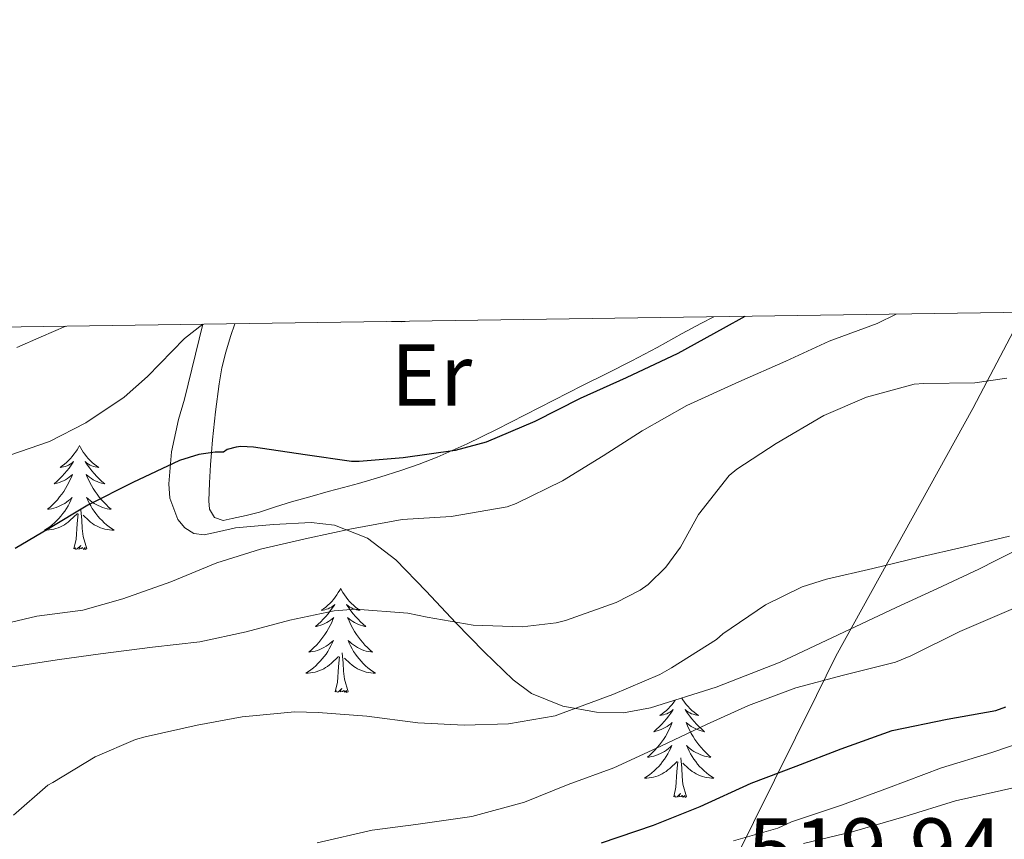
# Model space of a CAD drawing. Units: metres. Extents: x 596431 to 600928, y 4721769 to 4724802.
# Drawn here: x 598272 to 598384, y 4724444 to 4724538 of the extents above; entities that cross this region are included whole.
import ezdxf
from ezdxf.enums import TextEntityAlignment as Align

# ---------------------------------------------------------------- set-up
doc = ezdxf.new("R2010")
doc.units = ezdxf.units.M
doc.header["$MEASUREMENT"] = 0
for name, color, linetype, lineweight in [('Level 1', 19, 'Continuous', 0), ('Level 35', 92, 'Continuous', 0), ('Level 36', 19, 'Continuous', 40), ('Level 37', 92, 'Continuous', 0), ('Level 4', 36, 'Continuous', 30), ('Level 41', 19, 'Continuous', 0), ('Level 5', 36, 'Continuous', 0), ('Level 61', 19, 'Continuous', 0)]:
    doc.layers.add(name, color=color, linetype=linetype, lineweight=lineweight)
doc.styles.add('Arial', font='ARIAL.TTF', dxfattribs={"height": 0.2})

msp = doc.modelspace()

# ---------------------------------------------------------------- linework, layer by layer
at = {"layer": 'Level 1', "color": 19, "linetype": 'Continuous', "lineweight": 0, "ltscale": 0.5}
msp.add_polyline3d([(598451.1, 4723840.06, 465.96), (598426.3, 4723905.26, 469.85), (598418.6, 4723951.22, 477.9), (598406.44, 4724017.72, 464.16), (598399.8, 4724062.57, 465.92), (598398.76, 4724068.19, 465.5), (598391.84, 4724105.47, 469.31), (598391.7, 4724106.35, 469.37), (598388.53, 4724126.05, 471.58), (598388.36, 4724127.06, 471.81), (598369.56, 4724188.83, 483.92), (598341.94, 4724275.02, 506.89), (598332.69, 4724306.8, 509.76), (598336.73, 4724351.21, 516.49), (598340.96, 4724394.49, 525.94), (598346.05, 4724426.37, 516.55), (598362.88, 4724460.33, 495.9), (598365.1, 4724464.8, 493.96), (598380.76, 4724493.18, 485.78), (598381.61, 4724494.78, 485.4), (598386.59, 4724504.18, 482.58)], dxfattribs=at)
at = {"layer": 'Level 35', "color": 92, "linetype": 'Continuous', "lineweight": 0, "ltscale": 0.5}
msp.add_polyline3d([(598292.58, 4724502.83, 470.01), (598290.48, 4724494.25, 474.9), (598289.82, 4724491.9, 475.4), (598289.02, 4724488.2, 476.71), (598288.7, 4724484.53, 478.04), (598288.83, 4724482.9, 478.41), (598289.74, 4724480.47, 478.92), (598290.53, 4724479.51, 479.18), (598291.56, 4724478.86, 479.45), (598292.73, 4724478.69, 479.75), (598294.52, 4724479.08, 480.22), (598296.33, 4724479.5, 480.67), (598300.67, 4724479.9, 481.42), (598305, 4724480.11, 482.16), (598307.67, 4724479.8, 482.91), (598311.44, 4724478.33, 484.29), (598314.7, 4724475.86, 485.47), (598318.16, 4724472.24, 486.48), (598321.58, 4724468.62, 487.5), (598324.81, 4724465.32, 488.53), (598328.14, 4724462.1, 489.61), (598330.23, 4724460.56, 490.32), (598333.82, 4724459.1, 491.54), (598337.67, 4724458.4, 492.7), (598340.78, 4724458.34, 493.44), (598343.86, 4724458.9, 493.98), (598351.37, 4724461.25, 494.86), (598358.71, 4724464.14, 495.37), (598365.36, 4724467.26, 495.65), (598372.01, 4724470.38, 495.88), (598376.73, 4724472.57, 496.04), (598381.45, 4724474.77, 496.14), (598383.49, 4724475.79, 496.14), (598385.53, 4724476.83, 496.14)], dxfattribs=at)
at = {"layer": 'Level 36', "color": 92, "linetype": 'Continuous', "lineweight": 0}
for points in [[(598351.12, 4724503.67, 473.56), (598349.63, 4724502.9, 473.56), (598347.48, 4724501.74, 473.55), (598344.61, 4724500.17, 473.51), (598341.74, 4724498.61, 473.47), (598338.92, 4724497.21, 473.42), (598336.09, 4724495.82, 473.37), (598331.16, 4724493.29, 473.45), (598326.23, 4724490.75, 473.64), (598322.86, 4724489.12, 473.77), (598319.43, 4724487.6, 473.93), (598317.36, 4724486.78, 474.11), (598315.27, 4724486.06, 474.38), (598312.86, 4724485.3, 474.8), (598310.44, 4724484.59, 475.23), (598308.7, 4724484.12, 475.45), (598306.95, 4724483.65, 475.68), (598304.84, 4724483.06, 476.03), (598302.73, 4724482.48, 476.4), (598300.91, 4724481.91, 476.62), (598299.1, 4724481.31, 476.73), (598297.54, 4724480.91, 476.75), (598295.96, 4724480.58, 476.75), (598294.94, 4724480.35, 476.73), (598293.93, 4724480.7, 476.72), (598293.35, 4724481.64, 476.67), (598293.27, 4724482.59, 476.57), (598293.36, 4724484.65, 475.85), (598293.48, 4724486.72, 475), (598293.58, 4724488.14, 474.87), (598293.69, 4724489.57, 474.7), (598294.04, 4724492.78, 473.27), (598294.47, 4724496, 471.87), (598294.77, 4724497.82, 471.36), (598295.21, 4724499.63, 470.91), (598295.78, 4724501.42, 470.54), (598296.27, 4724502.88, 470.01)], [(598278.46, 4724488.94, 0.01), (598278.35, 4724488.72, 0.01), (598278.19, 4724488.45, 0.01), (598278.02, 4724488.18, 0.01), (598277.84, 4724487.93, 0.01), (598277.65, 4724487.68, 0.01), (598277.44, 4724487.44, 0.01), (598277.22, 4724487.22, 0.01), (598276.99, 4724487, 0.01), (598276.75, 4724486.8, 0.01), (598276.5, 4724486.6, 0.01), (598276.24, 4724486.43, 0.01), (598276.44, 4724486.45, 0.01), (598276.64, 4724486.49, 0.01), (598276.84, 4724486.54, 0.01), (598277.04, 4724486.61, 0.01), (598277.22, 4724486.7, 0.01), (598277.41, 4724486.8, 0.01), (598277.58, 4724486.91, 0.01), (598277.78, 4724487.1, 0.01), (598277.74, 4724487.03, 0.01), (598277.51, 4724486.69, 0.01), (598277.27, 4724486.35, 0.01), (598277.02, 4724486.03, 0.01), (598276.75, 4724485.71, 0.01), (598276.47, 4724485.41, 0.01), (598276.18, 4724485.11, 0.01), (598275.87, 4724484.83, 0.01), (598275.56, 4724484.56, 0.01), (598275.68, 4724484.58, 0.01), (598275.93, 4724484.64, 0.01), (598276.17, 4724484.71, 0.01), (598276.41, 4724484.8, 0.01), (598276.64, 4724484.9, 0.01), (598276.86, 4724485.02, 0.01), (598277.08, 4724485.15, 0.01), (598277.28, 4724485.3, 0.01), (598277.48, 4724485.45, 0.01), (598277.67, 4724485.62, 0.01), (598277.58, 4724485.4, 0.01), (598277.42, 4724485.04, 0.01), (598277.25, 4724484.69, 0.01), (598277.07, 4724484.34, 0.01), (598276.87, 4724484, 0.01), (598276.66, 4724483.67, 0.01), (598276.43, 4724483.35, 0.01), (598276.19, 4724483.04, 0.01), (598275.94, 4724482.73, 0.01), (598275.68, 4724482.44, 0.01), (598275.4, 4724482.16, 0.01), (598275.11, 4724481.89, 0.01), (598274.82, 4724481.63, 0.01), (598275.01, 4724481.66, 0.01), (598275.28, 4724481.7, 0.01), (598275.54, 4724481.77, 0.01), (598275.8, 4724481.84, 0.01), (598276.06, 4724481.94, 0.01), (598276.3, 4724482.05, 0.01), (598276.54, 4724482.17, 0.01), (598276.78, 4724482.31, 0.01), (598277, 4724482.46, 0.01), (598277.22, 4724482.62, 0.01), (598277.43, 4724482.8, 0.01), (598277.62, 4724482.99, 0.01), (598277.48, 4724482.66, 0.01)], [(598278.46, 4724488.94, 0.01), (598278.57, 4724488.72, 0.01), (598278.72, 4724488.45, 0.01), (598278.89, 4724488.18, 0.01), (598279.07, 4724487.93, 0.01), (598279.27, 4724487.68, 0.01), (598279.47, 4724487.44, 0.01), (598279.69, 4724487.21, 0.01), (598279.92, 4724487, 0.01), (598280.16, 4724486.8, 0.01), (598280.41, 4724486.6, 0.01), (598280.67, 4724486.43, 0.01), (598280.48, 4724486.45, 0.01), (598280.27, 4724486.49, 0.01), (598280.07, 4724486.54, 0.01), (598279.88, 4724486.61, 0.01), (598279.69, 4724486.7, 0.01), (598279.51, 4724486.8, 0.01), (598279.33, 4724486.91, 0.01), (598279.13, 4724487.1, 0.01), (598279.17, 4724487.03, 0.01), (598279.4, 4724486.69, 0.01), (598279.64, 4724486.35, 0.01), (598279.9, 4724486.03, 0.01), (598280.17, 4724485.71, 0.01), (598280.45, 4724485.4, 0.01), (598280.74, 4724485.11, 0.01), (598281.04, 4724484.83, 0.01), (598281.36, 4724484.56, 0.01), (598281.23, 4724484.58, 0.01), (598280.98, 4724484.64, 0.01), (598280.74, 4724484.71, 0.01), (598280.51, 4724484.8, 0.01), (598280.28, 4724484.9, 0.01), (598280.05, 4724485.02, 0.01), (598279.84, 4724485.15, 0.01), (598279.63, 4724485.3, 0.01), (598279.43, 4724485.45, 0.01), (598279.25, 4724485.62, 0.01), (598279.33, 4724485.4, 0.01), (598279.49, 4724485.04, 0.01), (598279.66, 4724484.69, 0.01), (598279.85, 4724484.34, 0.01), (598280.05, 4724484, 0.01), (598280.26, 4724483.67, 0.01), (598280.48, 4724483.35, 0.01), (598280.72, 4724483.03, 0.01), (598280.98, 4724482.73, 0.01), (598281.24, 4724482.44, 0.01), (598281.51, 4724482.16, 0.01), (598281.8, 4724481.89, 0.01), (598282.1, 4724481.63, 0.01), (598281.9, 4724481.66, 0.01), (598281.64, 4724481.7, 0.01), (598281.37, 4724481.76, 0.01), (598281.11, 4724481.84, 0.01), (598280.86, 4724481.94, 0.01), (598280.61, 4724482.05, 0.01), (598280.37, 4724482.17, 0.01), (598280.14, 4724482.31, 0.01), (598279.91, 4724482.46, 0.01), (598279.69, 4724482.62, 0.01), (598279.49, 4724482.8, 0.01), (598279.29, 4724482.98, 0.01), (598279.43, 4724482.66, 0.01)], [(598277.48, 4724482.66, 0.01), (598277.32, 4724482.34, 0.01), (598277.16, 4724482.02, 0.01), (598276.97, 4724481.72, 0.01), (598276.78, 4724481.42, 0.01), (598276.57, 4724481.13, 0.01), (598276.34, 4724480.86, 0.01), (598276.11, 4724480.59, 0.01), (598275.86, 4724480.33, 0.01), (598275.6, 4724480.08, 0.01), (598275.34, 4724479.85, 0.01), (598275.06, 4724479.63, 0.01), (598274.77, 4724479.42, 0.01), (598274.48, 4724479.23, 0.01), (598274.74, 4724479.24, 0.01), (598275, 4724479.26, 0.01), (598275.27, 4724479.3, 0.01), (598275.53, 4724479.36, 0.01), (598275.78, 4724479.43, 0.01), (598276.03, 4724479.52, 0.01), (598276.28, 4724479.62, 0.01), (598276.51, 4724479.74, 0.01), (598276.74, 4724479.87, 0.01), (598276.96, 4724480.02, 0.01), (598277.18, 4724480.17, 0.01), (598277.38, 4724480.34, 0.01), (598278.23, 4724481.14, 0.01)], [(598279.43, 4724482.66, 0.01), (598279.59, 4724482.34, 0.01), (598279.76, 4724482.02, 0.01), (598279.94, 4724481.72, 0.01), (598280.14, 4724481.42, 0.01), (598280.35, 4724481.13, 0.01), (598280.57, 4724480.86, 0.01), (598280.81, 4724480.59, 0.01), (598281.05, 4724480.33, 0.01), (598281.31, 4724480.08, 0.01), (598281.58, 4724479.85, 0.01), (598281.86, 4724479.63, 0.01), (598282.15, 4724479.42, 0.01), (598282.44, 4724479.23, 0.01), (598282.17, 4724479.24, 0.01), (598281.91, 4724479.26, 0.01), (598281.65, 4724479.3, 0.01), (598281.39, 4724479.36, 0.01), (598281.13, 4724479.43, 0.01), (598280.88, 4724479.52, 0.01), (598280.64, 4724479.62, 0.01), (598280.4, 4724479.74, 0.01), (598280.17, 4724479.87, 0.01), (598279.95, 4724480.01, 0.01), (598279.74, 4724480.17, 0.01), (598279.53, 4724480.34, 0.01), (598278.88, 4724480.96, 0.01)], [(598279.31, 4724477.09, 0.01), (598278.88, 4724478.53, 0.01), (598278.79, 4724479.44, 0.01), (598278.74, 4724480.39, 0.01), (598278.64, 4724481.55, 0.01)], [(598277.84, 4724477.09, 0.01), (598278.08, 4724478.21, 0.01), (598278.2, 4724479.95, 0.01), (598278.24, 4724480.39, 0.01), (598278.31, 4724481.11, 0.01)], [(598279.31, 4724477.09, 0.01), (598279.13, 4724477.02, 0.01), (598279.12, 4724477.26, 0.01), (598278.92, 4724477.04, 0.01), (598278.8, 4724477.24, 0.01), (598278.68, 4724477.14, 0.01), (598278.41, 4724477.08, 0.01), (598278.61, 4724477.48, 0.01), (598278.22, 4724477.1, 0.01), (598278.04, 4724477.04, 0.01), (598278, 4724477.2, 0.01), (598277.84, 4724477.09, 0.01)], [(598308.38, 4724472.58, 0.01), (598308.27, 4724472.36, 0.01), (598308.11, 4724472.09, 0.01), (598307.94, 4724471.82, 0.01), (598307.76, 4724471.57, 0.01), (598307.57, 4724471.32, 0.01), (598307.36, 4724471.08, 0.01), (598307.14, 4724470.85, 0.01), (598306.91, 4724470.64, 0.01), (598306.67, 4724470.44, 0.01), (598306.42, 4724470.24, 0.01), (598306.16, 4724470.07, 0.01), (598306.36, 4724470.09, 0.01), (598306.56, 4724470.13, 0.01), (598306.76, 4724470.18, 0.01), (598306.96, 4724470.25, 0.01), (598307.15, 4724470.34, 0.01), (598307.33, 4724470.44, 0.01), (598307.5, 4724470.55, 0.01), (598307.71, 4724470.74, 0.01), (598307.67, 4724470.67, 0.01), (598307.44, 4724470.33, 0.01), (598307.19, 4724469.99, 0.01), (598306.94, 4724469.67, 0.01), (598306.67, 4724469.35, 0.01), (598306.39, 4724469.04, 0.01), (598306.1, 4724468.75, 0.01), (598305.79, 4724468.47, 0.01), (598305.48, 4724468.2, 0.01), (598305.6, 4724468.22, 0.01), (598305.85, 4724468.28, 0.01), (598306.09, 4724468.35, 0.01), (598306.33, 4724468.44, 0.01), (598306.56, 4724468.54, 0.01), (598306.78, 4724468.66, 0.01), (598307, 4724468.79, 0.01), (598307.21, 4724468.94, 0.01), (598307.4, 4724469.09, 0.01), (598307.59, 4724469.26, 0.01), (598307.5, 4724469.04, 0.01), (598307.35, 4724468.68, 0.01), (598307.18, 4724468.33, 0.01), (598306.99, 4724467.98, 0.01), (598306.79, 4724467.64, 0.01), (598306.58, 4724467.31, 0.01), (598306.35, 4724466.99, 0.01), (598306.11, 4724466.67, 0.01), (598305.86, 4724466.37, 0.01), (598305.6, 4724466.08, 0.01), (598305.32, 4724465.8, 0.01), (598305.04, 4724465.53, 0.01), (598304.74, 4724465.27, 0.01), (598304.93, 4724465.3, 0.01), (598305.2, 4724465.34, 0.01), (598305.46, 4724465.4, 0.01), (598305.72, 4724465.48, 0.01), (598305.98, 4724465.58, 0.01), (598306.23, 4724465.69, 0.01), (598306.47, 4724465.81, 0.01), (598306.7, 4724465.95, 0.01), (598306.93, 4724466.1, 0.01), (598307.14, 4724466.26, 0.01), (598307.35, 4724466.44, 0.01), (598307.54, 4724466.62, 0.01), (598307.4, 4724466.3, 0.01)], [(598308.38, 4724472.58, 0.01), (598308.49, 4724472.36, 0.01), (598308.64, 4724472.09, 0.01), (598308.81, 4724471.82, 0.01), (598309, 4724471.57, 0.01), (598309.19, 4724471.32, 0.01), (598309.4, 4724471.08, 0.01), (598309.62, 4724470.85, 0.01), (598309.84, 4724470.64, 0.01), (598310.08, 4724470.44, 0.01), (598310.34, 4724470.24, 0.01), (598310.6, 4724470.07, 0.01), (598310.4, 4724470.09, 0.01), (598310.19, 4724470.13, 0.01), (598310, 4724470.18, 0.01), (598309.8, 4724470.25, 0.01), (598309.61, 4724470.34, 0.01), (598309.43, 4724470.44, 0.01), (598309.26, 4724470.55, 0.01), (598309.05, 4724470.74, 0.01), (598309.09, 4724470.67, 0.01), (598309.32, 4724470.33, 0.01), (598309.56, 4724469.99, 0.01), (598309.82, 4724469.67, 0.01), (598310.09, 4724469.35, 0.01), (598310.37, 4724469.04, 0.01), (598310.66, 4724468.75, 0.01), (598310.96, 4724468.47, 0.01), (598311.28, 4724468.2, 0.01), (598311.15, 4724468.22, 0.01), (598310.91, 4724468.28, 0.01), (598310.66, 4724468.35, 0.01), (598310.43, 4724468.44, 0.01), (598310.2, 4724468.54, 0.01), (598309.98, 4724468.66, 0.01), (598309.76, 4724468.79, 0.01), (598309.55, 4724468.94, 0.01), (598309.36, 4724469.09, 0.01), (598309.17, 4724469.26, 0.01), (598309.26, 4724469.04, 0.01), (598309.41, 4724468.68, 0.01), (598309.58, 4724468.33, 0.01), (598309.77, 4724467.98, 0.01), (598309.97, 4724467.64, 0.01), (598310.18, 4724467.31, 0.01), (598310.41, 4724466.99, 0.01), (598310.65, 4724466.67, 0.01), (598310.9, 4724466.37, 0.01), (598311.16, 4724466.08, 0.01), (598311.44, 4724465.8, 0.01), (598311.72, 4724465.53, 0.01), (598312.02, 4724465.27, 0.01), (598311.82, 4724465.3, 0.01), (598311.56, 4724465.34, 0.01), (598311.29, 4724465.4, 0.01), (598311.04, 4724465.48, 0.01), (598310.78, 4724465.58, 0.01), (598310.53, 4724465.69, 0.01), (598310.29, 4724465.81, 0.01), (598310.06, 4724465.95, 0.01), (598309.83, 4724466.1, 0.01), (598309.62, 4724466.26, 0.01), (598309.41, 4724466.44, 0.01), (598309.22, 4724466.62, 0.01), (598309.36, 4724466.3, 0.01)], [(598307.4, 4724466.3, 0.01), (598307.25, 4724465.98, 0.01), (598307.08, 4724465.66, 0.01), (598306.9, 4724465.36, 0.01), (598306.7, 4724465.06, 0.01), (598306.49, 4724464.77, 0.01), (598306.26, 4724464.5, 0.01), (598306.03, 4724464.23, 0.01), (598305.78, 4724463.97, 0.01), (598305.53, 4724463.72, 0.01), (598305.26, 4724463.49, 0.01), (598304.98, 4724463.27, 0.01), (598304.69, 4724463.06, 0.01), (598304.4, 4724462.87, 0.01), (598304.66, 4724462.88, 0.01), (598304.93, 4724462.9, 0.01), (598305.19, 4724462.94, 0.01), (598305.45, 4724463, 0.01), (598305.7, 4724463.07, 0.01), (598305.95, 4724463.16, 0.01), (598306.2, 4724463.26, 0.01), (598306.44, 4724463.38, 0.01), (598306.66, 4724463.51, 0.01), (598306.89, 4724463.65, 0.01), (598307.1, 4724463.81, 0.01), (598307.3, 4724463.98, 0.01), (598308.15, 4724464.78, 0.01)], [(598309.36, 4724466.3, 0.01), (598309.51, 4724465.98, 0.01), (598309.68, 4724465.66, 0.01), (598309.86, 4724465.36, 0.01), (598310.06, 4724465.06, 0.01), (598310.27, 4724464.77, 0.01), (598310.49, 4724464.5, 0.01), (598310.73, 4724464.23, 0.01), (598310.97, 4724463.97, 0.01), (598311.23, 4724463.72, 0.01), (598311.5, 4724463.49, 0.01), (598311.78, 4724463.27, 0.01), (598312.07, 4724463.06, 0.01), (598312.36, 4724462.87, 0.01), (598312.09, 4724462.88, 0.01), (598311.83, 4724462.9, 0.01), (598311.57, 4724462.94, 0.01), (598311.31, 4724463, 0.01), (598311.06, 4724463.07, 0.01), (598310.8, 4724463.16, 0.01), (598310.56, 4724463.26, 0.01), (598310.32, 4724463.38, 0.01), (598310.09, 4724463.51, 0.01), (598309.87, 4724463.65, 0.01), (598309.66, 4724463.81, 0.01), (598309.46, 4724463.98, 0.01), (598308.8, 4724464.6, 0.01)], [(598307.76, 4724460.73, 0.01), (598308, 4724461.85, 0.01), (598308.12, 4724463.59, 0.01), (598308.17, 4724464.02, 0.01), (598308.23, 4724464.75, 0.01)], [(598309.23, 4724460.73, 0.01), (598308.8, 4724462.17, 0.01), (598308.71, 4724463.08, 0.01), (598308.66, 4724464.02, 0.01), (598308.56, 4724465.19, 0.01)], [(598309.23, 4724460.73, 0.01), (598309.06, 4724460.66, 0.01), (598309.04, 4724460.9, 0.01), (598308.85, 4724460.68, 0.01), (598308.73, 4724460.88, 0.01), (598308.6, 4724460.78, 0.01), (598308.34, 4724460.72, 0.01), (598308.53, 4724461.12, 0.01), (598308.15, 4724460.74, 0.01), (598307.96, 4724460.68, 0.01), (598307.92, 4724460.84, 0.01), (598307.76, 4724460.73, 0.01)], [(598347.44, 4724460.02, 0.01), (598347.58, 4724459.8, 0.01), (598347.76, 4724459.54, 0.01), (598347.96, 4724459.29, 0.01), (598348.16, 4724459.06, 0.01), (598348.38, 4724458.83, 0.01), (598348.61, 4724458.61, 0.01), (598348.85, 4724458.41, 0.01), (598349.1, 4724458.22, 0.01), (598349.36, 4724458.04, 0.01), (598349.16, 4724458.06, 0.01), (598348.96, 4724458.1, 0.01), (598348.76, 4724458.16, 0.01), (598348.56, 4724458.23, 0.01), (598348.38, 4724458.31, 0.01), (598348.2, 4724458.41, 0.01), (598348.02, 4724458.52, 0.01), (598347.82, 4724458.71, 0.01), (598347.86, 4724458.65, 0.01), (598348.09, 4724458.3, 0.01), (598348.33, 4724457.97, 0.01), (598348.59, 4724457.64, 0.01), (598348.85, 4724457.32, 0.01), (598349.13, 4724457.02, 0.01), (598349.43, 4724456.73, 0.01), (598349.73, 4724456.44, 0.01), (598350.04, 4724456.17, 0.01), (598349.92, 4724456.2, 0.01), (598349.67, 4724456.25, 0.01), (598349.43, 4724456.33, 0.01), (598349.19, 4724456.41, 0.01), (598348.96, 4724456.52, 0.01), (598348.74, 4724456.64, 0.01), (598348.52, 4724456.77, 0.01), (598348.32, 4724456.91, 0.01), (598348.12, 4724457.07, 0.01), (598347.93, 4724457.24, 0.01), (598348.02, 4724457.02, 0.01), (598348.18, 4724456.66, 0.01), (598348.35, 4724456.3, 0.01), (598348.53, 4724455.95, 0.01), (598348.73, 4724455.61, 0.01), (598348.94, 4724455.28, 0.01), (598349.17, 4724454.96, 0.01), (598349.41, 4724454.65, 0.01), (598349.66, 4724454.35, 0.01), (598349.93, 4724454.05, 0.01), (598350.2, 4724453.77, 0.01), (598350.49, 4724453.5, 0.01), (598350.78, 4724453.24, 0.01), (598350.59, 4724453.27, 0.01), (598350.32, 4724453.32, 0.01), (598350.06, 4724453.38, 0.01), (598349.8, 4724453.46, 0.01), (598349.54, 4724453.55, 0.01), (598349.3, 4724453.66, 0.01), (598349.06, 4724453.78, 0.01), (598348.82, 4724453.92, 0.01), (598348.6, 4724454.07, 0.01), (598348.38, 4724454.24, 0.01), (598348.18, 4724454.41, 0.01), (598347.98, 4724454.6, 0.01), (598348.12, 4724454.27, 0.01), (598348.28, 4724453.95, 0.01), (598348.44, 4724453.64, 0.01)], [(598346.7, 4724459.78, 0.01), (598346.53, 4724459.54, 0.01), (598346.34, 4724459.29, 0.01), (598346.13, 4724459.06, 0.01), (598345.91, 4724458.83, 0.01), (598345.68, 4724458.61, 0.01), (598345.44, 4724458.41, 0.01), (598345.19, 4724458.22, 0.01), (598344.93, 4724458.04, 0.01), (598345.13, 4724458.06, 0.01), (598345.33, 4724458.1, 0.01), (598345.53, 4724458.16, 0.01), (598345.72, 4724458.23, 0.01), (598345.91, 4724458.31, 0.01), (598346.09, 4724458.41, 0.01), (598346.27, 4724458.52, 0.01), (598346.47, 4724458.71, 0.01), (598346.43, 4724458.65, 0.01), (598346.2, 4724458.3, 0.01), (598345.96, 4724457.97, 0.01), (598345.7, 4724457.64, 0.01), (598345.43, 4724457.32, 0.01), (598345.15, 4724457.02, 0.01), (598344.86, 4724456.73, 0.01), (598344.56, 4724456.44, 0.01), (598344.25, 4724456.17, 0.01), (598344.37, 4724456.2, 0.01), (598344.62, 4724456.25, 0.01), (598344.86, 4724456.33, 0.01), (598345.09, 4724456.41, 0.01), (598345.32, 4724456.52, 0.01), (598345.55, 4724456.64, 0.01), (598345.76, 4724456.77, 0.01), (598345.97, 4724456.91, 0.01), (598346.17, 4724457.07, 0.01), (598346.36, 4724457.24, 0.01), (598346.27, 4724457.02, 0.01), (598346.11, 4724456.66, 0.01), (598345.94, 4724456.3, 0.01), (598345.76, 4724455.95, 0.01), (598345.56, 4724455.61, 0.01), (598345.34, 4724455.28, 0.01), (598345.12, 4724454.96, 0.01), (598344.88, 4724454.65, 0.01), (598344.63, 4724454.35, 0.01), (598344.36, 4724454.05, 0.01), (598344.09, 4724453.77, 0.01), (598343.8, 4724453.5, 0.01), (598343.5, 4724453.24, 0.01), (598343.7, 4724453.27, 0.01), (598343.97, 4724453.32, 0.01), (598344.23, 4724453.38, 0.01), (598344.49, 4724453.46, 0.01), (598344.74, 4724453.55, 0.01), (598344.99, 4724453.66, 0.01), (598345.23, 4724453.78, 0.01), (598345.47, 4724453.92, 0.01), (598345.69, 4724454.07, 0.01), (598345.91, 4724454.24, 0.01), (598346.11, 4724454.41, 0.01), (598346.31, 4724454.6, 0.01), (598346.17, 4724454.27, 0.01), (598346.01, 4724453.95, 0.01), (598345.84, 4724453.64, 0.01), (598345.66, 4724453.33, 0.01)], [(598345.66, 4724453.33, 0.01), (598345.46, 4724453.04, 0.01), (598345.25, 4724452.75, 0.01), (598345.03, 4724452.47, 0.01), (598344.8, 4724452.2, 0.01), (598344.55, 4724451.94, 0.01), (598344.29, 4724451.7, 0.01), (598344.02, 4724451.46, 0.01), (598343.74, 4724451.24, 0.01), (598343.45, 4724451.03, 0.01), (598343.16, 4724450.84, 0.01), (598343.43, 4724450.85, 0.01), (598343.69, 4724450.88, 0.01), (598343.95, 4724450.92, 0.01), (598344.21, 4724450.98, 0.01), (598344.47, 4724451.05, 0.01), (598344.72, 4724451.13, 0.01), (598344.96, 4724451.24, 0.01), (598345.2, 4724451.35, 0.01), (598345.43, 4724451.48, 0.01), (598345.65, 4724451.63, 0.01), (598345.86, 4724451.79, 0.01), (598346.07, 4724451.96, 0.01), (598346.92, 4724452.76, 0.01)], [(598348.44, 4724453.64, 0.01), (598348.63, 4724453.33, 0.01), (598348.82, 4724453.04, 0.01), (598349.04, 4724452.75, 0.01), (598349.26, 4724452.47, 0.01), (598349.49, 4724452.2, 0.01), (598349.74, 4724451.94, 0.01), (598350, 4724451.7, 0.01), (598350.27, 4724451.46, 0.01), (598350.54, 4724451.24, 0.01), (598350.83, 4724451.03, 0.01), (598351.12, 4724450.84, 0.01), (598350.86, 4724450.85, 0.01), (598350.6, 4724450.88, 0.01), (598350.33, 4724450.92, 0.01), (598350.08, 4724450.98, 0.01), (598349.82, 4724451.05, 0.01), (598349.57, 4724451.13, 0.01), (598349.33, 4724451.24, 0.01), (598349.09, 4724451.35, 0.01), (598348.86, 4724451.48, 0.01), (598348.64, 4724451.63, 0.01), (598348.42, 4724451.79, 0.01), (598348.22, 4724451.96, 0.01), (598347.56, 4724452.58, 0.01)], [(598346.52, 4724448.71, 0.01), (598346.77, 4724449.82, 0.01), (598346.88, 4724451.57, 0.01), (598346.93, 4724452, 0.01), (598346.99, 4724452.72, 0.01)], [(598348, 4724448.71, 0.01), (598347.57, 4724450.15, 0.01), (598347.48, 4724451.05, 0.01), (598347.43, 4724452, 0.01), (598347.33, 4724453.16, 0.01)], [(598348, 4724448.71, 0.01), (598347.82, 4724448.64, 0.01), (598347.8, 4724448.88, 0.01), (598347.61, 4724448.66, 0.01), (598347.49, 4724448.86, 0.01), (598347.37, 4724448.75, 0.01), (598347.1, 4724448.7, 0.01), (598347.3, 4724449.09, 0.01), (598346.91, 4724448.71, 0.01), (598346.72, 4724448.66, 0.01), (598346.68, 4724448.82, 0.01), (598346.52, 4724448.71, 0.01)]]:
    msp.add_polyline3d(points, dxfattribs=at)
at = {"layer": 'Level 4', "color": 36, "linetype": 'Continuous', "lineweight": 30}
for points in [[(598354.68, 4724503.72, 475.01), (598352.2, 4724502.31, 475.01), (598347, 4724499.48, 475.01), (598341.08, 4724496.69, 475.01), (598335.82, 4724494.31, 475.01), (598330.6, 4724491.67, 475.01), (598325.05, 4724489.33, 475.01), (598321.48, 4724488.36, 475.01), (598315.52, 4724487.54, 475.01), (598310.48, 4724487.11, 475.01), (598309.63, 4724487.11, 475.01), (598304.32, 4724487.88, 475.01), (598298.41, 4724488.74, 475.01), (598296.94, 4724488.8, 475.01), (598296.4, 4724488.76, 475.01), (598295.37, 4724488.48, 475.01), (598294.96, 4724488.18, 475.01), (598294.01, 4724488.18, 475.01), (598292.12, 4724487.91, 475.01), (598289.92, 4724487.22, 475.01), (598284.57, 4724484.69, 475.01), (598279.42, 4724482.12, 475.01), (598274.91, 4724479.41, 475.01), (598271.1, 4724477.14, 475.01)], [(598338.23, 4724443.44, 500.01), (598344.19, 4724445.46, 500.01), (598349.56, 4724447.6, 500.01), (598355.39, 4724450.26, 500.01), (598360.55, 4724452.23, 500.01), (598365.69, 4724454.19, 500.01), (598371.55, 4724456.31, 500.01), (598377.82, 4724457.62, 500.01), (598383.42, 4724458.59, 500.01), (598384.57, 4724459.03, 500.01)]]:
    msp.add_polyline3d(points, dxfattribs=at)
at = {"layer": 'Level 5', "color": 36, "linetype": 'Continuous', "lineweight": 0}
for points in [[(598371.99, 4724503.97, 480.01), (598369.82, 4724502.91, 480.01), (598364.33, 4724500.87, 480.01), (598359.36, 4724498.59, 480.01), (598353.96, 4724496.21, 480.01), (598348.03, 4724493.52, 480.01), (598342.89, 4724490.61, 480.01), (598338.43, 4724487.76, 480.01), (598333.79, 4724484.87, 480.01), (598328.48, 4724482.31, 480.01), (598327.45, 4724481.91, 480.01), (598321.04, 4724480.79, 480.01), (598315.42, 4724480.47, 480.01), (598309.61, 4724479.4, 480.01), (598304.67, 4724478.31, 480.01), (598299.21, 4724477.06, 480.01), (598294.19, 4724475.51, 480.01), (598288.92, 4724473.33, 480.01), (598283.42, 4724471.38, 480.01), (598278.86, 4724470.1, 480.01), (598273.58, 4724469.38, 480.01), (598268.54, 4724468.23, 480.01)], [(598316.25, 4724503.17, 470.01), (598315.32, 4724503.09, 470.01), (598314.41, 4724503.11, 470.01), (598314.2, 4724503.14, 470.01)], [(598292.58, 4724502.83, 470.01), (598290.48, 4724501.17, 470.01), (598286.25, 4724496.85, 470.01), (598283.58, 4724494.47, 470.01), (598279.21, 4724491.52, 470.01), (598275.04, 4724489.41, 470.01), (598269.36, 4724487.43, 470.01)], [(598276.89, 4724502.6, 465.01), (598274.09, 4724501.39, 465.01), (598271.29, 4724500.17, 465.01)], [(598384.67, 4724496.63, 485.01), (598381.02, 4724496.1, 485.01), (598375.18, 4724496.03, 485.01), (598374.04, 4724495.94, 485.01), (598368.6, 4724494.45, 485.01), (598363.72, 4724492.37, 485.01), (598358.27, 4724489.17, 485.01), (598353.74, 4724486.23, 485.01), (598352.86, 4724485.51, 485.01), (598349.37, 4724481.03, 485.01), (598347.28, 4724477.28, 485.01), (598345.6, 4724475, 485.01), (598343.61, 4724473.01, 485.01), (598342.68, 4724472.36, 485.01), (598339.93, 4724470.95, 485.01), (598334.11, 4724468.9, 485.01), (598333.05, 4724468.63, 485.01), (598329.18, 4724468.18, 485.01), (598323.56, 4724468.36, 485.01), (598318.28, 4724469.27, 485.01), (598316.09, 4724469.72, 485.01), (598310.08, 4724470.18, 485.01), (598307.63, 4724470, 485.01), (598302.57, 4724468.93, 485.01), (598297.55, 4724467.62, 485.01), (598292.27, 4724466.45, 485.01), (598286.83, 4724465.86, 485.01), (598280.89, 4724465.08, 485.01), (598275.9, 4724464.39, 485.01), (598270.49, 4724463.57, 485.01)], [(598270.92, 4724446.61, 490.01), (598274.83, 4724450.04, 490.01), (598275.42, 4724450.37, 490.01), (598280.25, 4724453.28, 490.01), (598284.88, 4724455.28, 490.01), (598285.98, 4724455.57, 490.01), (598291.96, 4724456.9, 490.01), (598297.1, 4724457.88, 490.01), (598303.13, 4724458.45, 490.01), (598305.8, 4724458.37, 490.01), (598311.39, 4724457.96, 490.01), (598317.23, 4724457.2, 490.01), (598322.51, 4724456.93, 490.01), (598327.58, 4724457.06, 490.01), (598332.96, 4724457.99, 490.01), (598333.85, 4724458.31, 490.01), (598339.53, 4724460.44, 490.01), (598344.94, 4724462.71, 490.01), (598346.27, 4724463.49, 490.01), (598351.42, 4724466.72, 490.01), (598352.16, 4724467.36, 490.01), (598357.02, 4724470.69, 490.01), (598361.23, 4724472.74, 490.01), (598364.03, 4724473.63, 490.01), (598369.34, 4724474.85, 490.01), (598374.68, 4724476.15, 490.01), (598379.66, 4724477.3, 490.01), (598384.96, 4724478.55, 490.01)], [(598305.67, 4724443.46, 495.01), (598311.99, 4724444.9, 495.01), (598317, 4724445.54, 495.01), (598323.4, 4724446.47, 495.01), (598329.45, 4724448.12, 495.01), (598334.44, 4724450.12, 495.01), (598339.67, 4724452.05, 495.01), (598345.03, 4724454.5, 495.01), (598350.28, 4724457, 495.01), (598355.08, 4724459.17, 495.01), (598360.51, 4724461.19, 495.01), (598365.98, 4724462.64, 495.01), (598371.9, 4724464.13, 495.01), (598373.68, 4724464.87, 495.01), (598379.29, 4724467.63, 495.01), (598385.69, 4724470.39, 495.01)], [(598353.37, 4724443.67, 505.01), (598358.44, 4724445.14, 505.01), (598360.01, 4724445.84, 505.01), (598365.72, 4724447.76, 505.01), (598371.1, 4724449.75, 505.01), (598377.18, 4724452.03, 505.01), (598382.95, 4724453.78, 505.01), (598388.79, 4724455.76, 505.01)], [(598361.4, 4724443.38, 510.01), (598366.94, 4724444.69, 510.01), (598372.89, 4724446.43, 510.01), (598378.79, 4724448.26, 510.01), (598384.06, 4724449.43, 510.01), (598389.5, 4724450.64, 510.01)]]:
    msp.add_polyline3d(points, dxfattribs=at)
at = {"layer": 'Level 61', "color": 19, "linetype": 'Continuous', "lineweight": 0}
msp.add_polyline3d([(597344.92, 4722175.51, 0.01), (597312.42, 4724488.8, 0.01), (600726.96, 4724537.68, 0.01), (600760.6, 4722224.36, 0.01), (597344.92, 4722175.51, 0.01)], close=True, dxfattribs=at)

# ---------------------------------------------------------------- texts
at = {"layer": 'Level 37', "color": 92, "linetype": 'Continuous', "lineweight": 0, "style": 'Arial'}
msp.add_text('Er', height=7, dxfattribs=at).set_placement((598318.78, 4724497.01, 471.97), align=Align.MIDDLE_CENTER)
at = {"layer": 'Level 41', "color": 19, "linetype": 'Continuous', "lineweight": 0, "style": 'Arial'}
msp.add_text('519.94', height=7, dxfattribs=at).set_placement((598354.99, 4724437.06, 519.94), align=Align.BOTTOM_LEFT)

doc.saveas('drawing.dxf')
